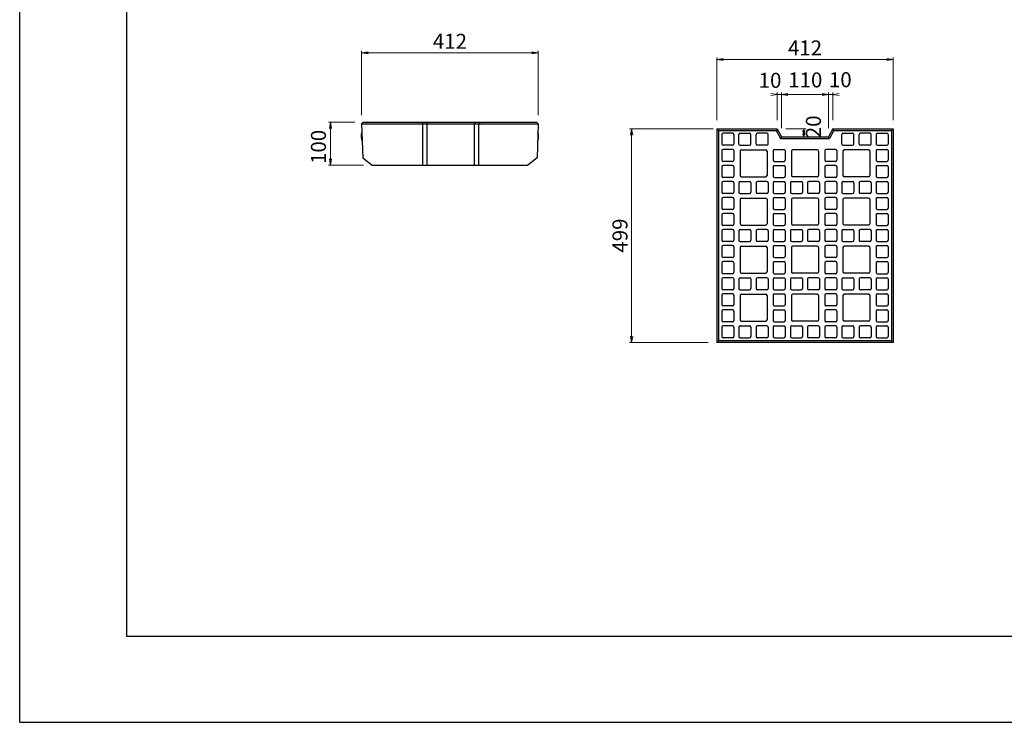
# Model space of a CAD drawing. Extents: x -59745 to 24355, y -90622 to -31222.
# Drawn here: x -59745 to -36793, y -90622 to -74242 of the extents above; entities that cross this region are included whole.
import ezdxf

# ---------------------------------------------------------------- set-up
doc = ezdxf.new("R2010")
doc.units = 0
doc.header["$LTSCALE"] = 100
doc.header["$MEASUREMENT"] = 0
doc.header["$PDMODE"] = 34
doc.header["$PDSIZE"] = 250
doc.layers.get('0').update_dxf_attribs({"linetype": 'CONTINUOUS'})
doc.layers.get('DEFPOINTS').update_dxf_attribs({"color": 8, "linetype": 'CONTINUOUS'})
for name, color, linetype in [('D-STR', 1, 'CONTINUOUS'), ('D-STR-DIM', 7, 'CONTINUOUS'), ('D-STR-STR1', 4, 'CONTINUOUS'), ('D-TTL(外枠）', 2, 'CONTINUOUS')]:
    doc.layers.add(name, color=color, linetype=linetype)
doc.layers.add('D-STR-DIM（寸法）', color=7, linetype='CONTINUOUS', lineweight=25)
doc.layers.add('D-STR-STR1（構造物）', color=6, linetype='CONTINUOUS', lineweight=25)
doc.styles.add('ＭＳ ゴシック', font='txt')
doc.dimstyles.new('1-10', dxfattribs={"dimtxt": 350, "dimasz": 20, "dimexe": 50, "dimexo": 200, "dimgap": 50, "dimtad": 3, "dimdec": 0, "dimlfac": 0.1, "dimzin": 1, "dimdsep": 46, "dimtxsty": 'ＭＳ ゴシック', "dimblk": 'open_arrow', "dimcen": 2.5, "dimclrd": 7, "dimclre": 7, "dimclrt": 7, "dimadec": 0, "dimazin": 0, "dimtfac": 1, "dimtdec": 0, "dimtmove": 2, "dimatfit": 3, "dimldrblk": 'open_arrow', "dimfxl": 0, "dimlwd": 18, "dimlwe": 18, "dimarcsym": 0})

# ---------------------------------------------------------------- blocks, each defined once
blk = doc.blocks.new('open_arrow')
at = {"color": 0, "linetype": 'Continuous', "lineweight": -2}
blk.add_lwpolyline([(-7.5, 1.25), (0, 0), (-7.5, -1.25)], dxfattribs=at)
blk.add_lwpolyline([(0, 0), (-1, 0)])
blk = doc.blocks.new('*D148')
at = {"layer": 'D-STR-DIM（寸法）', "color": 7, "lineweight": 18, "ltscale": 10}
for p, q in [((-41989, -76773), (-41989, -75936)), ((-40889, -76773), (-40889, -75936)), ((-41969, -75986), (-40909, -75986))]:
    blk.add_line(p, q, dxfattribs=at)
at = {"layer": 'DEFPOINTS', "color": 0, "ltscale": 10}
for p in [(-40889, -75986), (-41989, -76973), (-40889, -76973)]:
    blk.add_point(p, dxfattribs=at)
at = {"layer": 'D-STR-DIM（寸法）', "color": 7, "lineweight": 18, "ltscale": 10, "xscale": 20, "yscale": 20, "zscale": 20, "rotation": 180}
blk.add_blockref('open_arrow', (-41989, -75986), dxfattribs=at)
at = {"layer": 'D-STR-DIM（寸法）', "color": 7, "lineweight": 18, "ltscale": 10, "xscale": 20, "yscale": 20, "zscale": 20}
blk.add_blockref('open_arrow', (-40889, -75986), dxfattribs=at)
at = {"layer": 'D-STR-DIM（寸法）', "color": 7, "ltscale": 10, "insert": (-41432, -75692), "char_height": 350, "attachment_point": 5, "style": 'ＭＳ ゴシック'}
blk.add_mtext('110', dxfattribs=at)
blk = doc.blocks.new('*D149')
at = {"layer": 'D-STR-DIM（寸法）', "color": 7, "lineweight": 18, "ltscale": 10}
for p, q in [((-42089, -76583), (-42089, -75936)), ((-41989, -76773), (-41989, -75936)), ((-42109, -75986), (-42129, -75986)), ((-41989, -75986), (-42089, -75986)), ((-41969, -75986), (-41949, -75986))]:
    blk.add_line(p, q, dxfattribs=at)
at = {"layer": 'DEFPOINTS', "color": 0, "ltscale": 10}
for p in [(-42089, -75986), (-42089, -76783), (-41989, -76973)]:
    blk.add_point(p, dxfattribs=at)
at = {"layer": 'D-STR-DIM（寸法）', "color": 7, "lineweight": 18, "ltscale": 10, "xscale": 20, "yscale": 20, "zscale": 20}
blk.add_blockref('open_arrow', (-42089, -75986), dxfattribs=at)
at = {"layer": 'D-STR-DIM（寸法）', "color": 7, "lineweight": 18, "ltscale": 10, "xscale": 20, "yscale": 20, "zscale": 20, "rotation": 180}
blk.add_blockref('open_arrow', (-41989, -75986), dxfattribs=at)
at = {"layer": 'D-STR-DIM（寸法）', "color": 7, "ltscale": 10, "insert": (-42254, -75701), "char_height": 350, "attachment_point": 5, "style": 'ＭＳ ゴシック'}
blk.add_mtext('10', dxfattribs=at)
blk = doc.blocks.new('*D150')
at = {"layer": 'D-STR-DIM（寸法）', "color": 7, "lineweight": 18, "ltscale": 10}
for p, q in [((-40889, -76773), (-40889, -75936)), ((-40789, -76583), (-40789, -75936)), ((-40909, -75986), (-40929, -75986)), ((-40889, -75986), (-40789, -75986)), ((-40769, -75986), (-40749, -75986))]:
    blk.add_line(p, q, dxfattribs=at)
at = {"layer": 'DEFPOINTS', "color": 0, "ltscale": 10}
for p in [(-40789, -75986), (-40789, -76783), (-40889, -76973)]:
    blk.add_point(p, dxfattribs=at)
at = {"layer": 'D-STR-DIM（寸法）', "color": 7, "lineweight": 18, "ltscale": 10, "xscale": 20, "yscale": 20, "zscale": 20}
blk.add_blockref('open_arrow', (-40889, -75986), dxfattribs=at)
at = {"layer": 'D-STR-DIM（寸法）', "color": 7, "lineweight": 18, "ltscale": 10, "xscale": 20, "yscale": 20, "zscale": 20, "rotation": 180}
blk.add_blockref('open_arrow', (-40789, -75986), dxfattribs=at)
at = {"layer": 'D-STR-DIM（寸法）', "color": 7, "ltscale": 10, "insert": (-40616, -75687), "char_height": 350, "attachment_point": 5, "style": 'ＭＳ ゴシック'}
blk.add_mtext('10', dxfattribs=at)
blk = doc.blocks.new('*D151')
at = {"layer": 'D-STR-DIM（寸法）', "color": 7, "lineweight": 18, "ltscale": 10}
for p, q in [((-41889, -76783), (-41415, -76783)), ((-41465, -76803), (-41465, -76953)), ((-41412, -76973), (-41415, -76973))]:
    blk.add_line(p, q, dxfattribs=at)
at = {"layer": 'DEFPOINTS', "color": 0, "ltscale": 10}
for p in [(-42089, -76783), (-41612, -76973), (-41465, -76973)]:
    blk.add_point(p, dxfattribs=at)
at = {"layer": 'D-STR-DIM（寸法）', "color": 7, "lineweight": 18, "ltscale": 10, "xscale": 20, "yscale": 20, "zscale": 20}
for p, rotation in [((-41465, -76783), 90), ((-41465, -76973), 270)]:
    blk.add_blockref('open_arrow', p, dxfattribs=dict(at, rotation=rotation))
at = {"layer": 'D-STR-DIM（寸法）', "color": 7, "ltscale": 10, "insert": (-41197, -76740), "char_height": 350, "attachment_point": 5, "rotation": 90, "style": 'ＭＳ ゴシック'}
blk.add_mtext('20', dxfattribs=at)
blk = doc.blocks.new('*D152')
at = {"layer": 'D-STR-DIM（寸法）', "color": 7, "linetype": 'Continuous', "lineweight": 18, "ltscale": 100}
for p, q in [((-43497, -76583), (-43497, -75121)), ((-43477, -75171), (-39401, -75171)), ((-39381, -76583), (-39381, -75121))]:
    blk.add_line(p, q, dxfattribs=at)
at = {"layer": 'DEFPOINTS', "color": 0, "linetype": 'Continuous', "ltscale": 100}
for p in [(-39381, -75171), (-43497, -76783), (-39381, -76783)]:
    blk.add_point(p, dxfattribs=at)
at = {"layer": 'D-STR-DIM（寸法）', "color": 7, "linetype": 'Continuous', "lineweight": 18, "ltscale": 100, "xscale": 20, "yscale": 20, "zscale": 20, "rotation": 180}
blk.add_blockref('open_arrow', (-43497, -75171), dxfattribs=at)
at = {"layer": 'D-STR-DIM（寸法）', "color": 7, "linetype": 'Continuous', "lineweight": 18, "ltscale": 100, "xscale": 20, "yscale": 20, "zscale": 20}
blk.add_blockref('open_arrow', (-39381, -75171), dxfattribs=at)
at = {"layer": 'D-STR-DIM（寸法）', "color": 7, "linetype": 'Continuous', "ltscale": 100, "insert": (-41439, -74946), "char_height": 350, "attachment_point": 5, "style": 'ＭＳ ゴシック'}
blk.add_mtext('412', dxfattribs=at)
blk = doc.blocks.new('*D153')
at = {"layer": 'D-STR-DIM（寸法）', "color": 7, "lineweight": 18, "ltscale": 10}
for p, q in [((-43579, -76783), (-45531, -76783)), ((-45481, -76803), (-45481, -81747)), ((-43697, -81767), (-45531, -81767))]:
    blk.add_line(p, q, dxfattribs=at)
at = {"layer": 'DEFPOINTS', "color": 0, "ltscale": 10}
for p in [(-43379, -76783), (-45481, -81767), (-43497, -81767)]:
    blk.add_point(p, dxfattribs=at)
at = {"layer": 'D-STR-DIM（寸法）', "color": 7, "lineweight": 18, "ltscale": 10, "xscale": 20, "yscale": 20, "zscale": 20}
for p, rotation in [((-45481, -76783), 90), ((-45481, -81767), 270)]:
    blk.add_blockref('open_arrow', p, dxfattribs=dict(at, rotation=rotation))
at = {"layer": 'D-STR-DIM（寸法）', "color": 7, "ltscale": 10, "insert": (-45706, -79275), "char_height": 350, "attachment_point": 5, "rotation": 90, "style": 'ＭＳ ゴシック'}
blk.add_mtext('499', dxfattribs=at)
blk = doc.blocks.new('*D154')
at = {"layer": 'D-STR-DIM（寸法）', "color": 7, "linetype": 'Continuous', "lineweight": 18, "ltscale": 100}
for p, q in [((-51775, -76469), (-51775, -74967)), ((-47676, -75017), (-51755, -75017)), ((-47656, -76468), (-47656, -74967))]:
    blk.add_line(p, q, dxfattribs=at)
at = {"layer": 'DEFPOINTS', "color": 0, "linetype": 'Continuous', "ltscale": 100}
for p in [(-51775, -75017), (-51775, -76669), (-47656, -76668)]:
    blk.add_point(p, dxfattribs=at)
at = {"layer": 'D-STR-DIM（寸法）', "color": 7, "linetype": 'Continuous', "lineweight": 18, "ltscale": 100, "xscale": 20, "yscale": 20, "zscale": 20, "rotation": 180}
blk.add_blockref('open_arrow', (-51775, -75017), dxfattribs=at)
at = {"layer": 'D-STR-DIM（寸法）', "color": 7, "linetype": 'Continuous', "lineweight": 18, "ltscale": 100, "xscale": 20, "yscale": 20, "zscale": 20}
blk.add_blockref('open_arrow', (-47656, -75017), dxfattribs=at)
at = {"layer": 'D-STR-DIM（寸法）', "color": 7, "linetype": 'Continuous', "ltscale": 100, "insert": (-49716, -74792), "char_height": 350, "attachment_point": 5, "style": 'ＭＳ ゴシック'}
blk.add_mtext('412', dxfattribs=at)
blk = doc.blocks.new('*D155')
at = {"layer": 'D-STR-DIM', "color": 7, "lineweight": 18, "ltscale": 10}
for p, q in [((-51935, -76629), (-52549, -76629)), ((-52499, -76649), (-52499, -77613)), ((-51729, -77633), (-52549, -77633))]:
    blk.add_line(p, q, dxfattribs=at)
at = {"layer": 'DEFPOINTS', "color": 0, "ltscale": 10}
for p in [(-51735, -76629), (-52499, -77633), (-51529, -77633)]:
    blk.add_point(p, dxfattribs=at)
at = {"layer": 'D-STR-DIM', "color": 7, "lineweight": 18, "ltscale": 10, "xscale": 20, "yscale": 20, "zscale": 20}
for p, rotation in [((-52499, -76629), 90), ((-52499, -77633), 270)]:
    blk.add_blockref('open_arrow', p, dxfattribs=dict(at, rotation=rotation))
at = {"layer": 'D-STR-DIM', "color": 7, "ltscale": 10, "insert": (-52735, -77208), "char_height": 350, "attachment_point": 5, "rotation": 90, "style": 'ＭＳ ゴシック'}
blk.add_mtext('100', dxfattribs=at)

msp = doc.modelspace()

# ---------------------------------------------------------------- linework, layer by layer
at = {"layer": 'D-STR', "ltscale": 40}
for p, q in [((-51775.2, -76669.2), (-51735.2, -76629.2)), ((-51735.2, -76629.2), (-47696.5, -76629.2)), ((-47656.5, -76669.2), (-47696.5, -76629.2)), ((-51775.2, -76669.2), (-51748.3, -77464.7)), ((-47656.5, -76669.2), (-47683.4, -77464.7)), ((-43497.5, -76783), (-43497.5, -81767.2)), ((-43497.5, -76783), (-42089.2, -76783)), ((-42089.2, -76783), (-41989.2, -76973)), ((-40789.2, -76783), (-40889.2, -76973)), ((-40789.2, -76783), (-39380.8, -76783)), ((-39380.8, -76783), (-39380.8, -81767.2)), ((-41989.2, -76973), (-40889.2, -76973)), ((-51748.3, -77464.7), (-51529.4, -77633)), ((-47683.4, -77464.7), (-47902.3, -77633)), ((-51529.4, -77633), (-47902.3, -77633)), ((-39380.8, -81767.2), (-43497.5, -81767.2))]:
    msp.add_line(p, q, dxfattribs=at)
at = {"layer": 'D-STR-STR1', "color": 7, "ltscale": 40}
for p, q in [((-50369, -76629.2), (-50344.8, -76669.2)), ((-50269, -76629.2), (-50244.8, -76669.2)), ((-49120.7, -76629.2), (-49144.8, -76669.2)), ((-49020.7, -76629.2), (-49044.8, -76669.2)), ((-51775.2, -76669.2), (-47656.5, -76669.2)), ((-50344.8, -77633), (-50344.8, -76669.2)), ((-50244.8, -77633), (-50244.8, -76669.2)), ((-49144.8, -77633), (-49144.8, -76669.2)), ((-49044.8, -77633), (-49044.8, -76669.2)), ((-43497.5, -76783), (-43457.5, -76822.9)), ((-43457.5, -76822.9), (-43457.5, -81727.2)), ((-43457.5, -76822.9), (-42113.4, -76822.9)), ((-42089.2, -76783), (-42113.4, -76822.9)), ((-42113.4, -76822.9), (-42013.3, -77013)), ((-40765, -76822.9), (-40865, -77013)), ((-40765, -76822.9), (-40789.2, -76783)), ((-40765, -76822.9), (-39420.8, -76822.9)), ((-39380.8, -76783), (-39420.8, -76822.9)), ((-39420.8, -76822.9), (-39420.8, -81727.2)), ((-41989.2, -76973), (-42013.3, -77013)), ((-42013.3, -77013), (-40865, -77013)), ((-40865, -77013), (-40889.2, -76973)), ((-43497.5, -81767.2), (-43457.5, -81727.2)), ((-39420.8, -81727.2), (-43457.5, -81727.2)), ((-39380.8, -81767.2), (-39420.8, -81727.2))]:
    msp.add_line(p, q, dxfattribs=at)
for centre, start, end in [((-51484.5, -76957.5), 161.36074, 203.43968), ((-47947.3, -76957.5), 336.56032, 18.63926)]:
    msp.add_arc(centre, 300, start, end, dxfattribs=at)
at = {"layer": 'D-STR-STR1（構造物）', "color": 7, "ltscale": 40}
for p, q in [((-43378.9, -76921.1), (-43378.9, -77141.1)), ((-43128.9, -76891.1), (-43348.9, -76891.1)), ((-43098.9, -76921.1), (-43098.9, -77141.1)), ((-42978.9, -77141.1), (-42978.9, -76921.1)), ((-42948.9, -76891.1), (-42728.9, -76891.1)), ((-42698.9, -77141.1), (-42698.9, -76921.1)), ((-42578.9, -77141.1), (-42578.9, -76921.1)), ((-42328.9, -76891.1), (-42548.9, -76891.1)), ((-42298.9, -77141.1), (-42298.9, -76921.1)), ((-40578.9, -77141.1), (-40578.9, -76921.1)), ((-40548.9, -76891.1), (-40328.9, -76891.1)), ((-40298.9, -77141.1), (-40298.9, -76921.1)), ((-40178.9, -77141.1), (-40178.9, -76921.1)), ((-39928.9, -76891.1), (-40148.9, -76891.1)), ((-39898.9, -77141.1), (-39898.9, -76921.1)), ((-39778.9, -76921.1), (-39778.9, -77141.1)), ((-39748.9, -76891.1), (-39528.9, -76891.1)), ((-39498.9, -76921.1), (-39498.9, -77141.1)), ((-43378.9, -77295.1), (-43378.9, -77515.1)), ((-43128.9, -77171.1), (-43348.9, -77171.1)), ((-43128.9, -77265.1), (-43348.9, -77265.1)), ((-43098.9, -77295.1), (-43098.9, -77515.1)), ((-42953.9, -77307.1), (-42953.9, -77877.1)), ((-42948.9, -77171.1), (-42728.9, -77171.1)), ((-42923.9, -77277.1), (-42353.9, -77277.1)), ((-42328.9, -77171.1), (-42548.9, -77171.1)), ((-42323.9, -77307.1), (-42323.9, -77877.1)), ((-42178.9, -77295.1), (-42178.9, -77515.1)), ((-42148.9, -77265.1), (-41928.9, -77265.1)), ((-41898.9, -77295.1), (-41898.9, -77515.1)), ((-41753.9, -77307.1), (-41753.9, -77877.1)), ((-41153.9, -77277.1), (-41723.9, -77277.1)), ((-41123.9, -77307.1), (-41123.9, -77877.1)), ((-40978.9, -77295.1), (-40978.9, -77515.1)), ((-40728.9, -77265.1), (-40948.9, -77265.1)), ((-40698.9, -77295.1), (-40698.9, -77515.1)), ((-40553.9, -77307.1), (-40553.9, -77877.1)), ((-40548.9, -77171.1), (-40328.9, -77171.1)), ((-39953.9, -77277.1), (-40523.9, -77277.1)), ((-39928.9, -77171.1), (-40148.9, -77171.1)), ((-39923.9, -77307.1), (-39923.9, -77877.1)), ((-39778.9, -77295.1), (-39778.9, -77515.1)), ((-39748.9, -77171.1), (-39528.9, -77171.1)), ((-39748.9, -77265.1), (-39528.9, -77265.1)), ((-39498.9, -77295.1), (-39498.9, -77515.1)), ((-43128.9, -77545.1), (-43348.9, -77545.1)), ((-42148.9, -77545.1), (-41928.9, -77545.1)), ((-40728.9, -77545.1), (-40948.9, -77545.1)), ((-39748.9, -77545.1), (-39528.9, -77545.1)), ((-43378.9, -77669.1), (-43378.9, -77889.1)), ((-43128.9, -77639.1), (-43348.9, -77639.1)), ((-43098.9, -77669.1), (-43098.9, -77889.1)), ((-42178.9, -77669.1), (-42178.9, -77889.1)), ((-42148.9, -77639.1), (-41928.9, -77639.1)), ((-41898.9, -77669.1), (-41898.9, -77889.1)), ((-40978.9, -77669.1), (-40978.9, -77889.1)), ((-40728.9, -77639.1), (-40948.9, -77639.1)), ((-40698.9, -77669.1), (-40698.9, -77889.1)), ((-39778.9, -77669.1), (-39778.9, -77889.1)), ((-39748.9, -77639.1), (-39528.9, -77639.1)), ((-39498.9, -77669.1), (-39498.9, -77889.1)), ((-43128.9, -77919.1), (-43348.9, -77919.1)), ((-43128.9, -78013.1), (-43348.9, -78013.1)), ((-42948.9, -78013.1), (-42728.9, -78013.1)), ((-42923.9, -77907.1), (-42353.9, -77907.1)), ((-42328.9, -78013.1), (-42548.9, -78013.1)), ((-42148.9, -77919.1), (-41928.9, -77919.1)), ((-42148.9, -78013.1), (-41928.9, -78013.1)), ((-41748.9, -78013.1), (-41528.9, -78013.1)), ((-41153.9, -77907.1), (-41723.9, -77907.1)), ((-41128.9, -78013.1), (-41348.9, -78013.1)), ((-40728.9, -77919.1), (-40948.9, -77919.1)), ((-40728.9, -78013.1), (-40948.9, -78013.1)), ((-40548.9, -78013.1), (-40328.9, -78013.1)), ((-39953.9, -77907.1), (-40523.9, -77907.1)), ((-39928.9, -78013.1), (-40148.9, -78013.1)), ((-39748.9, -77919.1), (-39528.9, -77919.1)), ((-39748.9, -78013.1), (-39528.9, -78013.1)), ((-43378.9, -78043.1), (-43378.9, -78263.1)), ((-43098.9, -78043.1), (-43098.9, -78263.1)), ((-42978.9, -78043.1), (-42978.9, -78263.1)), ((-42698.9, -78043.1), (-42698.9, -78263.1)), ((-42578.9, -78043.1), (-42578.9, -78263.1)), ((-42298.9, -78043.1), (-42298.9, -78263.1)), ((-42178.9, -78043.1), (-42178.9, -78263.1)), ((-41898.9, -78043.1), (-41898.9, -78263.1)), ((-41778.9, -78043.1), (-41778.9, -78263.1)), ((-41498.9, -78043.1), (-41498.9, -78263.1)), ((-41378.9, -78043.1), (-41378.9, -78263.1)), ((-41098.9, -78043.1), (-41098.9, -78263.1)), ((-40978.9, -78043.1), (-40978.9, -78263.1)), ((-40698.9, -78043.1), (-40698.9, -78263.1)), ((-40578.9, -78043.1), (-40578.9, -78263.1)), ((-40298.9, -78043.1), (-40298.9, -78263.1)), ((-40178.9, -78043.1), (-40178.9, -78263.1)), ((-39898.9, -78043.1), (-39898.9, -78263.1)), ((-39778.9, -78043.1), (-39778.9, -78263.1)), ((-39498.9, -78043.1), (-39498.9, -78263.1)), ((-43378.9, -78417.1), (-43378.9, -78637.1)), ((-43128.9, -78293.1), (-43348.9, -78293.1)), ((-43128.9, -78387.1), (-43348.9, -78387.1)), ((-43098.9, -78417.1), (-43098.9, -78637.1)), ((-42953.9, -78429.1), (-42953.9, -78999.1)), ((-42948.9, -78293.1), (-42728.9, -78293.1)), ((-42923.9, -78399.1), (-42353.9, -78399.1)), ((-42328.9, -78293.1), (-42548.9, -78293.1)), ((-42323.9, -78429.1), (-42323.9, -78999.1)), ((-42178.9, -78417.1), (-42178.9, -78637.1)), ((-42148.9, -78293.1), (-41928.9, -78293.1)), ((-42148.9, -78387.1), (-41928.9, -78387.1)), ((-41898.9, -78417.1), (-41898.9, -78637.1)), ((-41753.9, -78429.1), (-41753.9, -78999.1)), ((-41748.9, -78293.1), (-41528.9, -78293.1)), ((-41153.9, -78399.1), (-41723.9, -78399.1)), ((-41128.9, -78293.1), (-41348.9, -78293.1)), ((-41123.9, -78429.1), (-41123.9, -78999.1)), ((-40978.9, -78417.1), (-40978.9, -78637.1)), ((-40728.9, -78293.1), (-40948.9, -78293.1)), ((-40728.9, -78387.1), (-40948.9, -78387.1)), ((-40698.9, -78417.1), (-40698.9, -78637.1)), ((-40553.9, -78429.1), (-40553.9, -78999.1)), ((-40548.9, -78293.1), (-40328.9, -78293.1)), ((-39953.9, -78399.1), (-40523.9, -78399.1)), ((-39928.9, -78293.1), (-40148.9, -78293.1)), ((-39923.9, -78429.1), (-39923.9, -78999.1)), ((-39778.9, -78417.1), (-39778.9, -78637.1)), ((-39748.9, -78293.1), (-39528.9, -78293.1)), ((-39748.9, -78387.1), (-39528.9, -78387.1)), ((-39498.9, -78417.1), (-39498.9, -78637.1)), ((-43128.9, -78667.1), (-43348.9, -78667.1)), ((-42148.9, -78667.1), (-41928.9, -78667.1)), ((-40728.9, -78667.1), (-40948.9, -78667.1)), ((-39748.9, -78667.1), (-39528.9, -78667.1)), ((-43378.9, -78791.1), (-43378.9, -79011.1)), ((-43128.9, -78761.1), (-43348.9, -78761.1)), ((-43098.9, -78791.1), (-43098.9, -79011.1)), ((-42178.9, -78791.1), (-42178.9, -79011.1)), ((-42148.9, -78761.1), (-41928.9, -78761.1)), ((-41898.9, -78791.1), (-41898.9, -79011.1)), ((-40978.9, -78791.1), (-40978.9, -79011.1)), ((-40728.9, -78761.1), (-40948.9, -78761.1)), ((-40698.9, -78791.1), (-40698.9, -79011.1)), ((-39778.9, -78791.1), (-39778.9, -79011.1)), ((-39748.9, -78761.1), (-39528.9, -78761.1)), ((-39498.9, -78791.1), (-39498.9, -79011.1)), ((-43378.9, -79165.1), (-43378.9, -79385.1)), ((-43128.9, -79041.1), (-43348.9, -79041.1)), ((-43128.9, -79135.1), (-43348.9, -79135.1)), ((-43098.9, -79165.1), (-43098.9, -79385.1)), ((-42978.9, -79165.1), (-42978.9, -79385.1)), ((-42948.9, -79135.1), (-42728.9, -79135.1)), ((-42923.9, -79029.1), (-42353.9, -79029.1)), ((-42698.9, -79165.1), (-42698.9, -79385.1)), ((-42578.9, -79165.1), (-42578.9, -79385.1)), ((-42328.9, -79135.1), (-42548.9, -79135.1)), ((-42298.9, -79165.1), (-42298.9, -79385.1)), ((-42178.9, -79165.1), (-42178.9, -79385.1)), ((-42148.9, -79041.1), (-41928.9, -79041.1)), ((-42148.9, -79135.1), (-41928.9, -79135.1)), ((-41898.9, -79165.1), (-41898.9, -79385.1)), ((-41778.9, -79165.1), (-41778.9, -79385.1)), ((-41748.9, -79135.1), (-41528.9, -79135.1)), ((-41153.9, -79029.1), (-41723.9, -79029.1)), ((-41498.9, -79165.1), (-41498.9, -79385.1)), ((-41378.9, -79165.1), (-41378.9, -79385.1)), ((-41128.9, -79135.1), (-41348.9, -79135.1)), ((-41098.9, -79165.1), (-41098.9, -79385.1)), ((-40978.9, -79165.1), (-40978.9, -79385.1)), ((-40728.9, -79041.1), (-40948.9, -79041.1)), ((-40728.9, -79135.1), (-40948.9, -79135.1)), ((-40698.9, -79165.1), (-40698.9, -79385.1)), ((-40578.9, -79165.1), (-40578.9, -79385.1)), ((-40548.9, -79135.1), (-40328.9, -79135.1)), ((-39953.9, -79029.1), (-40523.9, -79029.1)), ((-40298.9, -79165.1), (-40298.9, -79385.1)), ((-40178.9, -79165.1), (-40178.9, -79385.1)), ((-39928.9, -79135.1), (-40148.9, -79135.1)), ((-39898.9, -79165.1), (-39898.9, -79385.1)), ((-39778.9, -79165.1), (-39778.9, -79385.1)), ((-39748.9, -79041.1), (-39528.9, -79041.1)), ((-39748.9, -79135.1), (-39528.9, -79135.1)), ((-39498.9, -79165.1), (-39498.9, -79385.1)), ((-43378.9, -79539.1), (-43378.9, -79759.1)), ((-43128.9, -79415.1), (-43348.9, -79415.1)), ((-43128.9, -79509.1), (-43348.9, -79509.1)), ((-43098.9, -79539.1), (-43098.9, -79759.1)), ((-42953.9, -79551.1), (-42953.9, -80121.1)), ((-42948.9, -79415.1), (-42728.9, -79415.1)), ((-42923.9, -79521.1), (-42353.9, -79521.1)), ((-42328.9, -79415.1), (-42548.9, -79415.1)), ((-42323.9, -79551.1), (-42323.9, -80121.1)), ((-42178.9, -79539.1), (-42178.9, -79759.1)), ((-42148.9, -79415.1), (-41928.9, -79415.1)), ((-42148.9, -79509.1), (-41928.9, -79509.1)), ((-41898.9, -79539.1), (-41898.9, -79759.1)), ((-41753.9, -79551.1), (-41753.9, -80121.1)), ((-41748.9, -79415.1), (-41528.9, -79415.1)), ((-41153.9, -79521.1), (-41723.9, -79521.1)), ((-41128.9, -79415.1), (-41348.9, -79415.1)), ((-41123.9, -79551.1), (-41123.9, -80121.1)), ((-40978.9, -79539.1), (-40978.9, -79759.1)), ((-40728.9, -79415.1), (-40948.9, -79415.1)), ((-40728.9, -79509.1), (-40948.9, -79509.1)), ((-40698.9, -79539.1), (-40698.9, -79759.1)), ((-40553.9, -79551.1), (-40553.9, -80121.1)), ((-40548.9, -79415.1), (-40328.9, -79415.1)), ((-39953.9, -79521.1), (-40523.9, -79521.1)), ((-39928.9, -79415.1), (-40148.9, -79415.1)), ((-39923.9, -79551.1), (-39923.9, -80121.1)), ((-39778.9, -79539.1), (-39778.9, -79759.1)), ((-39748.9, -79415.1), (-39528.9, -79415.1)), ((-39748.9, -79509.1), (-39528.9, -79509.1)), ((-39498.9, -79539.1), (-39498.9, -79759.1)), ((-43128.9, -79789.1), (-43348.9, -79789.1)), ((-42148.9, -79789.1), (-41928.9, -79789.1)), ((-40728.9, -79789.1), (-40948.9, -79789.1)), ((-39748.9, -79789.1), (-39528.9, -79789.1)), ((-43378.9, -79913.1), (-43378.9, -80133.1)), ((-43128.9, -79883.1), (-43348.9, -79883.1)), ((-43098.9, -79913.1), (-43098.9, -80133.1)), ((-42178.9, -79913.1), (-42178.9, -80133.1)), ((-42148.9, -79883.1), (-41928.9, -79883.1)), ((-41898.9, -79913.1), (-41898.9, -80133.1)), ((-40978.9, -79913.1), (-40978.9, -80133.1)), ((-40728.9, -79883.1), (-40948.9, -79883.1)), ((-40698.9, -79913.1), (-40698.9, -80133.1)), ((-39778.9, -79913.1), (-39778.9, -80133.1)), ((-39748.9, -79883.1), (-39528.9, -79883.1)), ((-39498.9, -79913.1), (-39498.9, -80133.1)), ((-43378.9, -80287.1), (-43378.9, -80507.1)), ((-43128.9, -80163.1), (-43348.9, -80163.1)), ((-43128.9, -80257.1), (-43348.9, -80257.1)), ((-43098.9, -80287.1), (-43098.9, -80507.1)), ((-42978.9, -80287.1), (-42978.9, -80507.1)), ((-42948.9, -80257.1), (-42728.9, -80257.1)), ((-42923.9, -80151.1), (-42353.9, -80151.1)), ((-42698.9, -80287.1), (-42698.9, -80507.1)), ((-42578.9, -80287.1), (-42578.9, -80507.1)), ((-42328.9, -80257.1), (-42548.9, -80257.1)), ((-42298.9, -80287.1), (-42298.9, -80507.1)), ((-42178.9, -80287.1), (-42178.9, -80507.1)), ((-42148.9, -80163.1), (-41928.9, -80163.1)), ((-42148.9, -80257.1), (-41928.9, -80257.1)), ((-41898.9, -80287.1), (-41898.9, -80507.1)), ((-41778.9, -80287.1), (-41778.9, -80507.1)), ((-41748.9, -80257.1), (-41528.9, -80257.1)), ((-41153.9, -80151.1), (-41723.9, -80151.1)), ((-41498.9, -80287.1), (-41498.9, -80507.1)), ((-41378.9, -80287.1), (-41378.9, -80507.1)), ((-41128.9, -80257.1), (-41348.9, -80257.1)), ((-41098.9, -80287.1), (-41098.9, -80507.1)), ((-40978.9, -80287.1), (-40978.9, -80507.1)), ((-40728.9, -80163.1), (-40948.9, -80163.1)), ((-40728.9, -80257.1), (-40948.9, -80257.1)), ((-40698.9, -80287.1), (-40698.9, -80507.1)), ((-40578.9, -80287.1), (-40578.9, -80507.1)), ((-40548.9, -80257.1), (-40328.9, -80257.1)), ((-39953.9, -80151.1), (-40523.9, -80151.1)), ((-40298.9, -80287.1), (-40298.9, -80507.1)), ((-40178.9, -80287.1), (-40178.9, -80507.1)), ((-39928.9, -80257.1), (-40148.9, -80257.1)), ((-39898.9, -80287.1), (-39898.9, -80507.1)), ((-39778.9, -80287.1), (-39778.9, -80507.1)), ((-39748.9, -80163.1), (-39528.9, -80163.1)), ((-39748.9, -80257.1), (-39528.9, -80257.1)), ((-39498.9, -80287.1), (-39498.9, -80507.1)), ((-43128.9, -80537.1), (-43348.9, -80537.1)), ((-42948.9, -80537.1), (-42728.9, -80537.1)), ((-42328.9, -80537.1), (-42548.9, -80537.1)), ((-42148.9, -80537.1), (-41928.9, -80537.1)), ((-41748.9, -80537.1), (-41528.9, -80537.1)), ((-41128.9, -80537.1), (-41348.9, -80537.1)), ((-40728.9, -80537.1), (-40948.9, -80537.1)), ((-40548.9, -80537.1), (-40328.9, -80537.1)), ((-39928.9, -80537.1), (-40148.9, -80537.1)), ((-39748.9, -80537.1), (-39528.9, -80537.1)), ((-43378.9, -80661.1), (-43378.9, -80881.1)), ((-43128.9, -80631.1), (-43348.9, -80631.1)), ((-43098.9, -80661.1), (-43098.9, -80881.1)), ((-42953.9, -80673.1), (-42953.9, -81243.1)), ((-42923.9, -80643.1), (-42353.9, -80643.1)), ((-42323.9, -80673.1), (-42323.9, -81243.1)), ((-42178.9, -80661.1), (-42178.9, -80881.1)), ((-42148.9, -80631.1), (-41928.9, -80631.1)), ((-41898.9, -80661.1), (-41898.9, -80881.1)), ((-41753.9, -80673.1), (-41753.9, -81243.1)), ((-41153.9, -80643.1), (-41723.9, -80643.1)), ((-41123.9, -80673.1), (-41123.9, -81243.1)), ((-40978.9, -80661.1), (-40978.9, -80881.1)), ((-40728.9, -80631.1), (-40948.9, -80631.1)), ((-40698.9, -80661.1), (-40698.9, -80881.1)), ((-40553.9, -80673.1), (-40553.9, -81243.1)), ((-39953.9, -80643.1), (-40523.9, -80643.1)), ((-39923.9, -80673.1), (-39923.9, -81243.1)), ((-39778.9, -80661.1), (-39778.9, -80881.1)), ((-39748.9, -80631.1), (-39528.9, -80631.1)), ((-39498.9, -80661.1), (-39498.9, -80881.1)), ((-43128.9, -80911.1), (-43348.9, -80911.1)), ((-43128.9, -81005.1), (-43348.9, -81005.1)), ((-42148.9, -80911.1), (-41928.9, -80911.1)), ((-42148.9, -81005.1), (-41928.9, -81005.1)), ((-40728.9, -80911.1), (-40948.9, -80911.1)), ((-40728.9, -81005.1), (-40948.9, -81005.1)), ((-39748.9, -80911.1), (-39528.9, -80911.1)), ((-39748.9, -81005.1), (-39528.9, -81005.1)), ((-43378.9, -81035.1), (-43378.9, -81255.1)), ((-43098.9, -81035.1), (-43098.9, -81255.1)), ((-42178.9, -81035.1), (-42178.9, -81255.1)), ((-41898.9, -81035.1), (-41898.9, -81255.1)), ((-40978.9, -81035.1), (-40978.9, -81255.1)), ((-40698.9, -81035.1), (-40698.9, -81255.1)), ((-39778.9, -81035.1), (-39778.9, -81255.1)), ((-39498.9, -81035.1), (-39498.9, -81255.1)), ((-43378.9, -81409.1), (-43378.9, -81629.1)), ((-43128.9, -81285.1), (-43348.9, -81285.1)), ((-43128.9, -81379.1), (-43348.9, -81379.1)), ((-43098.9, -81409.1), (-43098.9, -81629.1)), ((-42978.9, -81409.1), (-42978.9, -81629.1)), ((-42948.9, -81379.1), (-42728.9, -81379.1)), ((-42923.9, -81273.1), (-42353.9, -81273.1)), ((-42698.9, -81409.1), (-42698.9, -81629.1)), ((-42578.9, -81409.1), (-42578.9, -81629.1)), ((-42328.9, -81379.1), (-42548.9, -81379.1)), ((-42298.9, -81409.1), (-42298.9, -81629.1)), ((-42178.9, -81409.1), (-42178.9, -81629.1)), ((-42148.9, -81285.1), (-41928.9, -81285.1)), ((-42148.9, -81379.1), (-41928.9, -81379.1)), ((-41898.9, -81409.1), (-41898.9, -81629.1)), ((-41778.9, -81409.1), (-41778.9, -81629.1)), ((-41748.9, -81379.1), (-41528.9, -81379.1)), ((-41153.9, -81273.1), (-41723.9, -81273.1)), ((-41498.9, -81409.1), (-41498.9, -81629.1)), ((-41378.9, -81409.1), (-41378.9, -81629.1)), ((-41128.9, -81379.1), (-41348.9, -81379.1)), ((-41098.9, -81409.1), (-41098.9, -81629.1)), ((-40978.9, -81409.1), (-40978.9, -81629.1)), ((-40728.9, -81285.1), (-40948.9, -81285.1)), ((-40728.9, -81379.1), (-40948.9, -81379.1)), ((-40698.9, -81409.1), (-40698.9, -81629.1)), ((-40578.9, -81409.1), (-40578.9, -81629.1)), ((-40548.9, -81379.1), (-40328.9, -81379.1)), ((-39953.9, -81273.1), (-40523.9, -81273.1)), ((-40298.9, -81409.1), (-40298.9, -81629.1)), ((-40178.9, -81409.1), (-40178.9, -81629.1)), ((-39928.9, -81379.1), (-40148.9, -81379.1)), ((-39898.9, -81409.1), (-39898.9, -81629.1)), ((-39778.9, -81409.1), (-39778.9, -81629.1)), ((-39748.9, -81285.1), (-39528.9, -81285.1)), ((-39748.9, -81379.1), (-39528.9, -81379.1)), ((-39498.9, -81409.1), (-39498.9, -81629.1)), ((-43128.9, -81659.1), (-43348.9, -81659.1)), ((-42948.9, -81659.1), (-42728.9, -81659.1)), ((-42328.9, -81659.1), (-42548.9, -81659.1)), ((-42148.9, -81659.1), (-41928.9, -81659.1)), ((-41748.9, -81659.1), (-41528.9, -81659.1)), ((-41128.9, -81659.1), (-41348.9, -81659.1)), ((-40728.9, -81659.1), (-40948.9, -81659.1)), ((-40548.9, -81659.1), (-40328.9, -81659.1)), ((-39928.9, -81659.1), (-40148.9, -81659.1)), ((-39748.9, -81659.1), (-39528.9, -81659.1))]:
    msp.add_line(p, q, dxfattribs=at)
for centre, start, end in [((-43348.9, -76921.1), 90, 180), ((-43128.9, -76921.1), 0, 90), ((-42948.9, -76921.1), 90, 180), ((-42728.9, -76921.1), 0, 90), ((-42548.9, -76921.1), 90, 180), ((-42328.9, -76921.1), 0, 90), ((-40548.9, -76921.1), 90, 180), ((-40328.9, -76921.1), 0, 90), ((-40148.9, -76921.1), 90, 180), ((-39928.9, -76921.1), 0, 90), ((-39748.9, -76921.1), 90, 180), ((-39528.9, -76921.1), 0, 90), ((-43348.9, -77141.1), 180, 270), ((-43348.9, -77295.1), 90, 180), ((-43128.9, -77141.1), 270, 0), ((-43128.9, -77295.1), 0, 90), ((-42948.9, -77141.1), 180, 270), ((-42923.9, -77307.1), 90, 180), ((-42728.9, -77141.1), 270, 0), ((-42548.9, -77141.1), 180, 270), ((-42353.9, -77307.1), 0, 90), ((-42328.9, -77141.1), 270, 0), ((-42148.9, -77295.1), 90, 180), ((-41928.9, -77295.1), 0, 90), ((-41723.9, -77307.1), 90, 180), ((-41153.9, -77307.1), 0, 90), ((-40948.9, -77295.1), 90, 180), ((-40728.9, -77295.1), 0, 90), ((-40548.9, -77141.1), 180, 270), ((-40523.9, -77307.1), 90, 180), ((-40328.9, -77141.1), 270, 0), ((-40148.9, -77141.1), 180, 270), ((-39953.9, -77307.1), 0, 90), ((-39928.9, -77141.1), 270, 0), ((-39748.9, -77141.1), 180, 270), ((-39748.9, -77295.1), 90, 180), ((-39528.9, -77141.1), 270, 0), ((-39528.9, -77295.1), 0, 90), ((-43348.9, -77515.1), 180, 270), ((-43128.9, -77515.1), 270, 0), ((-42148.9, -77515.1), 180, 270), ((-41928.9, -77515.1), 270, 0), ((-40948.9, -77515.1), 180, 270), ((-40728.9, -77515.1), 270, 0), ((-39748.9, -77515.1), 180, 270), ((-39528.9, -77515.1), 270, 0), ((-43348.9, -77669.1), 90, 180), ((-43128.9, -77669.1), 0, 90), ((-42148.9, -77669.1), 90, 180), ((-41928.9, -77669.1), 0, 90), ((-40948.9, -77669.1), 90, 180), ((-40728.9, -77669.1), 0, 90), ((-39748.9, -77669.1), 90, 180), ((-39528.9, -77669.1), 0, 90), ((-43348.9, -77889.1), 180, 270), ((-43348.9, -78043.1), 90, 180), ((-43128.9, -77889.1), 270, 0), ((-43128.9, -78043.1), 0, 90), ((-42948.9, -78043.1), 90, 180), ((-42923.9, -77877.1), 180, 270), ((-42728.9, -78043.1), 0, 90), ((-42548.9, -78043.1), 90, 180), ((-42353.9, -77877.1), 270, 0), ((-42328.9, -78043.1), 0, 90), ((-42148.9, -77889.1), 180, 270), ((-42148.9, -78043.1), 90, 180), ((-41928.9, -77889.1), 270, 0), ((-41928.9, -78043.1), 0, 90), ((-41748.9, -78043.1), 90, 180), ((-41723.9, -77877.1), 180, 270), ((-41528.9, -78043.1), 0, 90), ((-41348.9, -78043.1), 90, 180), ((-41153.9, -77877.1), 270, 0), ((-41128.9, -78043.1), 0, 90), ((-40948.9, -77889.1), 180, 270), ((-40948.9, -78043.1), 90, 180), ((-40728.9, -77889.1), 270, 0), ((-40728.9, -78043.1), 0, 90), ((-40548.9, -78043.1), 90, 180), ((-40523.9, -77877.1), 180, 270), ((-40328.9, -78043.1), 0, 90), ((-40148.9, -78043.1), 90, 180), ((-39953.9, -77877.1), 270, 0), ((-39928.9, -78043.1), 0, 90), ((-39748.9, -77889.1), 180, 270), ((-39748.9, -78043.1), 90, 180), ((-39528.9, -77889.1), 270, 0), ((-39528.9, -78043.1), 0, 90), ((-43348.9, -78263.1), 180, 270), ((-43128.9, -78263.1), 270, 0), ((-42948.9, -78263.1), 180, 270), ((-42728.9, -78263.1), 270, 0), ((-42548.9, -78263.1), 180, 270), ((-42328.9, -78263.1), 270, 0), ((-42148.9, -78263.1), 180, 270), ((-41928.9, -78263.1), 270, 0), ((-41748.9, -78263.1), 180, 270), ((-41528.9, -78263.1), 270, 0), ((-41348.9, -78263.1), 180, 270), ((-41128.9, -78263.1), 270, 0), ((-40948.9, -78263.1), 180, 270), ((-40728.9, -78263.1), 270, 0), ((-40548.9, -78263.1), 180, 270), ((-40328.9, -78263.1), 270, 0), ((-40148.9, -78263.1), 180, 270), ((-39928.9, -78263.1), 270, 0), ((-39748.9, -78263.1), 180, 270), ((-39528.9, -78263.1), 270, 0), ((-43348.9, -78417.1), 90, 180), ((-43128.9, -78417.1), 0, 90), ((-42923.9, -78429.1), 90, 180), ((-42353.9, -78429.1), 0, 90), ((-42148.9, -78417.1), 90, 180), ((-41928.9, -78417.1), 0, 90), ((-41723.9, -78429.1), 90, 180), ((-41153.9, -78429.1), 0, 90), ((-40948.9, -78417.1), 90, 180), ((-40728.9, -78417.1), 0, 90), ((-40523.9, -78429.1), 90, 180), ((-39953.9, -78429.1), 0, 90), ((-39748.9, -78417.1), 90, 180), ((-39528.9, -78417.1), 0, 90), ((-43348.9, -78637.1), 180, 270), ((-43128.9, -78637.1), 270, 0), ((-42148.9, -78637.1), 180, 270), ((-41928.9, -78637.1), 270, 0), ((-40948.9, -78637.1), 180, 270), ((-40728.9, -78637.1), 270, 0), ((-39748.9, -78637.1), 180, 270), ((-39528.9, -78637.1), 270, 0), ((-43348.9, -78791.1), 90, 180), ((-43128.9, -78791.1), 0, 90), ((-42148.9, -78791.1), 90, 180), ((-41928.9, -78791.1), 0, 90), ((-40948.9, -78791.1), 90, 180), ((-40728.9, -78791.1), 0, 90), ((-39748.9, -78791.1), 90, 180), ((-39528.9, -78791.1), 0, 90), ((-43348.9, -79011.1), 180, 270), ((-43348.9, -79165.1), 90, 180), ((-43128.9, -79011.1), 270, 0), ((-43128.9, -79165.1), 0, 90), ((-42948.9, -79165.1), 90, 180), ((-42923.9, -78999.1), 180, 270), ((-42728.9, -79165.1), 0, 90), ((-42548.9, -79165.1), 90, 180), ((-42353.9, -78999.1), 270, 0), ((-42328.9, -79165.1), 0, 90), ((-42148.9, -79011.1), 180, 270), ((-42148.9, -79165.1), 90, 180), ((-41928.9, -79011.1), 270, 0), ((-41928.9, -79165.1), 0, 90), ((-41748.9, -79165.1), 90, 180), ((-41723.9, -78999.1), 180, 270), ((-41528.9, -79165.1), 0, 90), ((-41348.9, -79165.1), 90, 180), ((-41153.9, -78999.1), 270, 0), ((-41128.9, -79165.1), 0, 90), ((-40948.9, -79011.1), 180, 270), ((-40948.9, -79165.1), 90, 180), ((-40728.9, -79011.1), 270, 0), ((-40728.9, -79165.1), 0, 90), ((-40548.9, -79165.1), 90, 180), ((-40523.9, -78999.1), 180, 270), ((-40328.9, -79165.1), 0, 90), ((-40148.9, -79165.1), 90, 180), ((-39953.9, -78999.1), 270, 0), ((-39928.9, -79165.1), 0, 90), ((-39748.9, -79011.1), 180, 270), ((-39748.9, -79165.1), 90, 180), ((-39528.9, -79011.1), 270, 0), ((-39528.9, -79165.1), 0, 90), ((-43348.9, -79385.1), 180, 270), ((-43128.9, -79385.1), 270, 0), ((-42948.9, -79385.1), 180, 270), ((-42728.9, -79385.1), 270, 0), ((-42548.9, -79385.1), 180, 270), ((-42328.9, -79385.1), 270, 0), ((-42148.9, -79385.1), 180, 270), ((-41928.9, -79385.1), 270, 0), ((-41748.9, -79385.1), 180, 270), ((-41528.9, -79385.1), 270, 0), ((-41348.9, -79385.1), 180, 270), ((-41128.9, -79385.1), 270, 0), ((-40948.9, -79385.1), 180, 270), ((-40728.9, -79385.1), 270, 0), ((-40548.9, -79385.1), 180, 270), ((-40328.9, -79385.1), 270, 0), ((-40148.9, -79385.1), 180, 270), ((-39928.9, -79385.1), 270, 0), ((-39748.9, -79385.1), 180, 270), ((-39528.9, -79385.1), 270, 0), ((-43348.9, -79539.1), 90, 180), ((-43128.9, -79539.1), 0, 90), ((-42923.9, -79551.1), 90, 180), ((-42353.9, -79551.1), 0, 90), ((-42148.9, -79539.1), 90, 180), ((-41928.9, -79539.1), 0, 90), ((-41723.9, -79551.1), 90, 180), ((-41153.9, -79551.1), 0, 90), ((-40948.9, -79539.1), 90, 180), ((-40728.9, -79539.1), 0, 90), ((-40523.9, -79551.1), 90, 180), ((-39953.9, -79551.1), 0, 90), ((-39748.9, -79539.1), 90, 180), ((-39528.9, -79539.1), 0, 90), ((-43348.9, -79759.1), 180, 270), ((-43128.9, -79759.1), 270, 0), ((-42148.9, -79759.1), 180, 270), ((-41928.9, -79759.1), 270, 0), ((-40948.9, -79759.1), 180, 270), ((-40728.9, -79759.1), 270, 0), ((-39748.9, -79759.1), 180, 270), ((-39528.9, -79759.1), 270, 0), ((-43348.9, -79913.1), 90, 180), ((-43128.9, -79913.1), 0, 90), ((-42148.9, -79913.1), 90, 180), ((-41928.9, -79913.1), 0, 90), ((-40948.9, -79913.1), 90, 180), ((-40728.9, -79913.1), 0, 90), ((-39748.9, -79913.1), 90, 180), ((-39528.9, -79913.1), 0, 90), ((-43348.9, -80133.1), 180, 270), ((-43348.9, -80287.1), 90, 180), ((-43128.9, -80133.1), 270, 0), ((-43128.9, -80287.1), 0, 90), ((-42948.9, -80287.1), 90, 180), ((-42923.9, -80121.1), 180, 270), ((-42728.9, -80287.1), 0, 90), ((-42548.9, -80287.1), 90, 180), ((-42353.9, -80121.1), 270, 0), ((-42328.9, -80287.1), 0, 90), ((-42148.9, -80133.1), 180, 270), ((-42148.9, -80287.1), 90, 180), ((-41928.9, -80133.1), 270, 0), ((-41928.9, -80287.1), 0, 90), ((-41748.9, -80287.1), 90, 180), ((-41723.9, -80121.1), 180, 270), ((-41528.9, -80287.1), 0, 90), ((-41348.9, -80287.1), 90, 180), ((-41153.9, -80121.1), 270, 0), ((-41128.9, -80287.1), 0, 90), ((-40948.9, -80133.1), 180, 270), ((-40948.9, -80287.1), 90, 180), ((-40728.9, -80133.1), 270, 0), ((-40728.9, -80287.1), 0, 90), ((-40548.9, -80287.1), 90, 180), ((-40523.9, -80121.1), 180, 270), ((-40328.9, -80287.1), 0, 90), ((-40148.9, -80287.1), 90, 180), ((-39953.9, -80121.1), 270, 0), ((-39928.9, -80287.1), 0, 90), ((-39748.9, -80133.1), 180, 270), ((-39748.9, -80287.1), 90, 180), ((-39528.9, -80133.1), 270, 0), ((-39528.9, -80287.1), 0, 90), ((-43348.9, -80507.1), 180, 270), ((-43128.9, -80507.1), 270, 0), ((-42948.9, -80507.1), 180, 270), ((-42728.9, -80507.1), 270, 0), ((-42548.9, -80507.1), 180, 270), ((-42328.9, -80507.1), 270, 0), ((-42148.9, -80507.1), 180, 270), ((-41928.9, -80507.1), 270, 0), ((-41748.9, -80507.1), 180, 270), ((-41528.9, -80507.1), 270, 0), ((-41348.9, -80507.1), 180, 270), ((-41128.9, -80507.1), 270, 0), ((-40948.9, -80507.1), 180, 270), ((-40728.9, -80507.1), 270, 0), ((-40548.9, -80507.1), 180, 270), ((-40328.9, -80507.1), 270, 0), ((-40148.9, -80507.1), 180, 270), ((-39928.9, -80507.1), 270, 0), ((-39748.9, -80507.1), 180, 270), ((-39528.9, -80507.1), 270, 0), ((-43348.9, -80661.1), 90, 180), ((-43128.9, -80661.1), 0, 90), ((-42923.9, -80673.1), 90, 180), ((-42353.9, -80673.1), 0, 90), ((-42148.9, -80661.1), 90, 180), ((-41928.9, -80661.1), 0, 90), ((-41723.9, -80673.1), 90, 180), ((-41153.9, -80673.1), 0, 90), ((-40948.9, -80661.1), 90, 180), ((-40728.9, -80661.1), 0, 90), ((-40523.9, -80673.1), 90, 180), ((-39953.9, -80673.1), 0, 90), ((-39748.9, -80661.1), 90, 180), ((-39528.9, -80661.1), 0, 90), ((-43348.9, -80881.1), 180, 270), ((-43348.9, -81035.1), 90, 180), ((-43128.9, -80881.1), 270, 0), ((-43128.9, -81035.1), 0, 90), ((-42148.9, -80881.1), 180, 270), ((-42148.9, -81035.1), 90, 180), ((-41928.9, -80881.1), 270, 0), ((-41928.9, -81035.1), 0, 90), ((-40948.9, -80881.1), 180, 270), ((-40948.9, -81035.1), 90, 180), ((-40728.9, -80881.1), 270, 0), ((-40728.9, -81035.1), 0, 90), ((-39748.9, -80881.1), 180, 270), ((-39748.9, -81035.1), 90, 180), ((-39528.9, -80881.1), 270, 0), ((-39528.9, -81035.1), 0, 90), ((-42923.9, -81243.1), 180, 270), ((-42353.9, -81243.1), 270, 0), ((-41723.9, -81243.1), 180, 270), ((-41153.9, -81243.1), 270, 0), ((-40523.9, -81243.1), 180, 270), ((-39953.9, -81243.1), 270, 0), ((-43348.9, -81255.1), 180, 270), ((-43348.9, -81409.1), 90, 180), ((-43128.9, -81255.1), 270, 0), ((-43128.9, -81409.1), 0, 90), ((-42948.9, -81409.1), 90, 180), ((-42728.9, -81409.1), 0, 90), ((-42548.9, -81409.1), 90, 180), ((-42328.9, -81409.1), 0, 90), ((-42148.9, -81255.1), 180, 270), ((-42148.9, -81409.1), 90, 180), ((-41928.9, -81255.1), 270, 0), ((-41928.9, -81409.1), 0, 90), ((-41748.9, -81409.1), 90, 180), ((-41528.9, -81409.1), 0, 90), ((-41348.9, -81409.1), 90, 180), ((-41128.9, -81409.1), 0, 90), ((-40948.9, -81255.1), 180, 270), ((-40948.9, -81409.1), 90, 180), ((-40728.9, -81255.1), 270, 0), ((-40728.9, -81409.1), 0, 90), ((-40548.9, -81409.1), 90, 180), ((-40328.9, -81409.1), 0, 90), ((-40148.9, -81409.1), 90, 180), ((-39928.9, -81409.1), 0, 90), ((-39748.9, -81255.1), 180, 270), ((-39748.9, -81409.1), 90, 180), ((-39528.9, -81255.1), 270, 0), ((-39528.9, -81409.1), 0, 90), ((-43348.9, -81629.1), 180, 270), ((-43128.9, -81629.1), 270, 0), ((-42948.9, -81629.1), 180, 270), ((-42728.9, -81629.1), 270, 0), ((-42548.9, -81629.1), 180, 270), ((-42328.9, -81629.1), 270, 0), ((-42148.9, -81629.1), 180, 270), ((-41928.9, -81629.1), 270, 0), ((-41748.9, -81629.1), 180, 270), ((-41528.9, -81629.1), 270, 0), ((-41348.9, -81629.1), 180, 270), ((-41128.9, -81629.1), 270, 0), ((-40948.9, -81629.1), 180, 270), ((-40728.9, -81629.1), 270, 0), ((-40548.9, -81629.1), 180, 270), ((-40328.9, -81629.1), 270, 0), ((-40148.9, -81629.1), 180, 270), ((-39928.9, -81629.1), 270, 0), ((-39748.9, -81629.1), 180, 270), ((-39528.9, -81629.1), 270, 0)]:
    msp.add_arc(centre, 30, start, end, dxfattribs=at)
at = {"layer": 'D-TTL(外枠）'}
for p, q in [((-57244.5, -88622), (-57244.5, -33222)), ((22255.5, -88622), (-57244.5, -88622))]:
    msp.add_line(p, q, dxfattribs=at)
at = {"layer": 'DEFPOINTS'}
for q in [(-59744.5, -31222), (24255.5, -90622)]:
    msp.add_line((-59744.5, -90622), q, dxfattribs=at)

# ---------------------------------------------------------------- dimensions: what is measured, and where the dimension line sits
at = {"layer": 'D-STR-DIM', "ltscale": 10}
dim = msp.add_linear_dim(base=(-52498.8, -77633), p1=(-51735.2, -76629.2), p2=(-51529.4, -77633), angle=90, dimstyle='1-10', dxfattribs=at)
dim.commit()
dim.dimension.update_dxf_attribs({"geometry": '*D155', "text_midpoint": (-52734.6, -77208), "dimtype": 160})
at = {"layer": 'D-STR-DIM（寸法）', "color": 7, "linetype": 'Continuous', "ltscale": 100}
for base, p1, p2, picture, middle in [((-51775.2, -75016.7), (-47656.5, -76668.3), (-51775.2, -76669.2), '*D154', (-49715.9, -74791.7)), ((-39380.8, -75170.5), (-43497.5, -76783), (-39380.8, -76783), '*D152', (-41439.2, -74945.5))]:
    dim = msp.add_linear_dim(base=base, p1=p1, p2=p2, dimstyle='1-10', dxfattribs=at)
    dim.commit()
    dim.dimension.update_dxf_attribs({"geometry": picture, "text_midpoint": middle})
at = {"layer": 'D-STR-DIM（寸法）', "color": 7, "ltscale": 10}
for base, p1, p2, picture, middle in [((-42089.2, -75985.6), (-41989.2, -76973), (-42089.2, -76783), '*D149', (-42254.3, -75701.5)), ((-40889.2, -75985.6), (-41989.2, -76973), (-40889.2, -76973), '*D148', (-41432.1, -75692.1)), ((-40789.2, -75985.6), (-40889.2, -76973), (-40789.2, -76783), '*D150', (-40616.1, -75687.4))]:
    dim = msp.add_linear_dim(base=base, p1=p1, p2=p2, dimstyle='1-10', dxfattribs=at)
    dim.commit()
    dim.dimension.update_dxf_attribs({"geometry": picture, "text_midpoint": middle, "dimtype": 160})
dim = msp.add_linear_dim(base=(-41464.8, -76973), p1=(-42089.2, -76783), p2=(-41612.5, -76973), angle=90, text='20', dimstyle='1-10', dxfattribs=at)
dim.commit()
dim.dimension.update_dxf_attribs({"geometry": '*D151', "text_midpoint": (-41196.9, -76740.4), "dimtype": 160})
at = {"layer": 'D-STR-DIM（寸法）', "ltscale": 10}
dim = msp.add_linear_dim(base=(-45480.9, -81767.2), p1=(-43379.2, -76783), p2=(-43497.5, -81767.2), angle=90, text='499', dimstyle='1-10', dxfattribs=at)
dim.commit()
dim.dimension.update_dxf_attribs({"geometry": '*D153', "text_midpoint": (-45705.9, -79275.1)})

doc.saveas('drawing.dxf')
